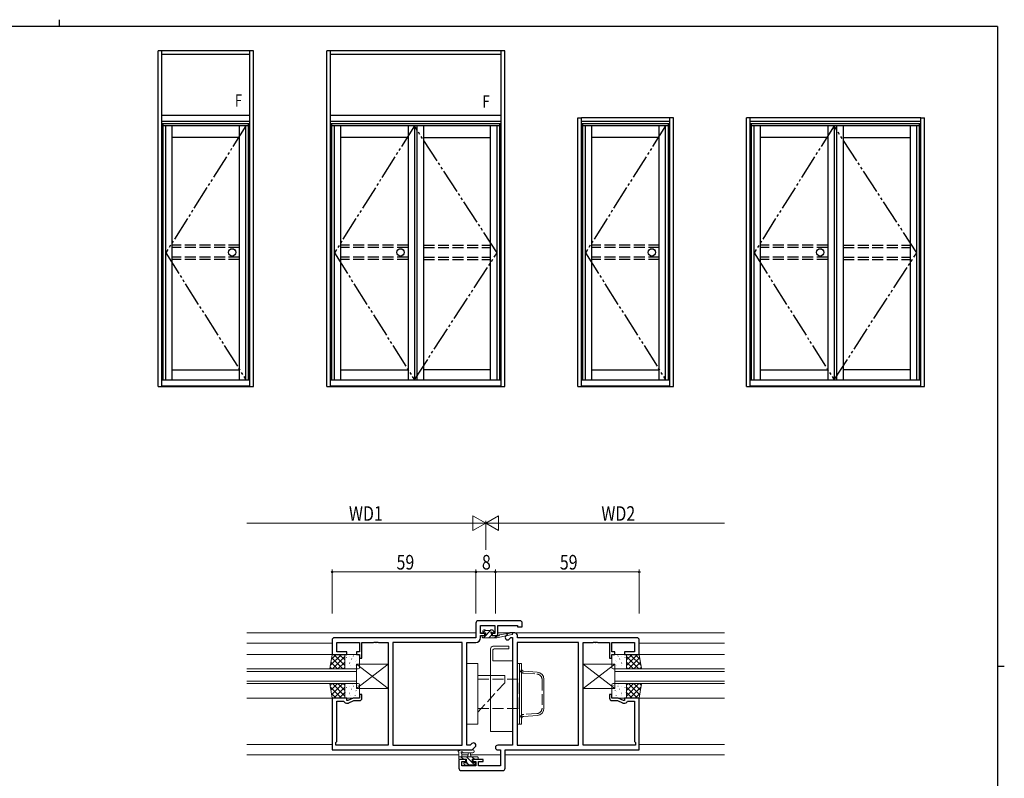
# Model space of a CAD drawing. Extents: x 0 to 793, y 0 to 564.
# Drawn here: x 372 to 776, y 253 to 564 of the extents above; entities that cross this region are included whole.
import ezdxf

# ---------------------------------------------------------------- set-up
doc = ezdxf.new("R2010")
doc.units = 0
doc.linetypes.add('YDIVIDE_1', pattern=[15, 10, -1, 1, -1, 1, -1])
doc.linetypes.add('YHIDDEN_1', pattern=[4, 3, -1])
for name, color, linetype, lineweight in [('YKK_11', 7, 'CONTINUOUS', 30), ('YKK_12', 2, 'CONTINUOUS', 13), ('YKK_13', 4, 'CONTINUOUS', 13), ('YKK_D', 6, 'CONTINUOUS', 13)]:
    doc.layers.add(name, color=color, linetype=linetype, lineweight=lineweight)
doc.layers.add('YKK_A1', color=4, linetype='CONTINUOUS')
doc.layers.add('YKK_ZWAK', color=7, linetype='CONTINUOUS')
doc.styles.get("Standard").update_dxf_attribs({"font": 'ROMANS.SHX', "bigfont": 'EXTFONT.SHX'})

# ---------------------------------------------------------------- blocks, each defined once
blk = doc.blocks.new('A201')
at = {"layer": 'YKK_ZWAK', "color": 254, "linetype": 'Continuous'}
for p, q in [((571, 410), (21, 410)), ((571, 410), (571, 35)), ((571, 222.5), (573, 222.5))]:
    blk.add_line(p, q, dxfattribs=at)
at = {"layer": 'YKK_ZWAK', "color": 8, "linetype": 'Continuous'}
blk.add_line((296.01, 412), (296.01, 410), dxfattribs=at)

msp = doc.modelspace()

# ---------------------------------------------------------------- linework, layer by layer
at = {"layer": 'YKK_11', "color": 0, "linetype": 'ByBlock', "lineweight": -2, "ltscale": 0.5}
for p, q in [((558.8, 316.54), (558.8, 310.54)), ((576.8, 317.54), (559.8, 317.54)), ((560.73, 312.34), (560.73, 315.61)), ((560.73, 315.61), (566.6, 315.61)), ((566.6, 315.61), (566.6, 312.34)), ((567.8, 311.54), (567.8, 315.61)), ((567.8, 315.61), (575.87, 315.61)), ((575.87, 315.61), (575.87, 315.04)), ((577.8, 315.04), (577.8, 316.54)), ((562.5, 312.34), (560.73, 312.34)), ((560.73, 310.61), (560.73, 311.54)), ((560.73, 311.54), (562.5, 311.54)), ((562.5, 311.54), (562.5, 312.34)), ((566.6, 312.34), (565.5, 312.34)), ((565.5, 312.34), (565.5, 311.54)), ((565.5, 311.54), (567.8, 311.54)), ((575.87, 315.04), (577.8, 315.04)), ((499.8, 309.54), (499.8, 303.74)), ((558.8, 310.54), (500.8, 310.54)), ((501.73, 304.74), (501.73, 308.61)), ((501.73, 308.61), (511, 308.61)), ((511, 308.61), (511, 304.74)), ((512, 302.24), (512, 308.61)), ((512, 308.61), (516.84, 308.61)), ((516.84, 308.61), (517.03, 308.73)), ((517.03, 308.73), (517.57, 308.73)), ((517.57, 308.73), (517.76, 308.61)), ((517.76, 308.61), (517.84, 308.61)), ((517.84, 308.61), (518.03, 308.73)), ((518.03, 308.73), (518.57, 308.73)), ((518.57, 308.73), (518.76, 308.61)), ((518.76, 308.61), (522.8, 308.61)), ((522.8, 308.61), (522.8, 266.47)), ((524.73, 308.61), (524.73, 266.47)), ((553.17, 308.61), (524.73, 308.61)), ((524.73, 308.61), (524.73, 266.47)), ((553.17, 266.47), (553.17, 308.61)), ((555.1, 266.47), (555.1, 308.61)), ((555.1, 308.61), (558.73, 308.61)), ((499.8, 303.74), (505.8, 303.74)), ((505.8, 304.74), (501.73, 304.74)), ((505.8, 303.74), (505.8, 304.74)), ((511, 304.74), (509.8, 304.74)), ((509.8, 304.74), (509.8, 303.74)), ((509.8, 303.74), (511, 303.74)), ((511, 303.74), (511, 302.24)), ((511, 302.24), (512, 302.24)), ((512, 287.24), (511, 287.24)), ((511, 287.24), (511, 285.74)), ((512, 285.74), (512, 287.24)), ((505.8, 285.74), (499.8, 285.74)), ((499.8, 285.74), (499.8, 264.54)), ((501.73, 267.97), (501.73, 284.54)), ((501.73, 284.54), (504.6, 284.54)), ((504.6, 284.54), (504.77, 284.24)), ((505.64, 283.74), (506.3, 283.74)), ((505.8, 284.74), (505.8, 285.74)), ((506.3, 284.74), (505.8, 284.74)), ((508.44, 285.74), (506.3, 284.74)), ((506.72, 283.84), (508.67, 284.74)), ((511, 285.74), (508.44, 285.74)), ((508.67, 284.74), (511, 284.74)), ((501.3, 267.54), (501.73, 267.97)), ((501.3, 266.47), (501.3, 267.54)), ((557.15, 267.13), (556.5, 266.47)), ((499.8, 264.54), (557.3, 264.54)), ((522.8, 266.47), (501.3, 266.47)), ((524.73, 266.47), (553.17, 266.47)), ((556.5, 266.47), (555.1, 266.47)), ((557.3, 264.54), (558.52, 265.76))]:
    msp.add_line(p, q, dxfattribs=at)
at = {"layer": 'YKK_11', "ltscale": 1.5}
for p, q in [((572.01, 312.25), (571.08, 311.33)), ((574.8, 312.54), (572.71, 312.54)), ((575.8, 310.54), (575.8, 311.54)), ((572.45, 309.96), (573.1, 310.61)), ((573.1, 310.61), (573.8, 310.61)), ((573.8, 310.61), (573.8, 266.47)), ((575.73, 308.61), (575.73, 266.47)), ((600.87, 308.61), (575.73, 308.61)), ((624.8, 310.54), (575.8, 310.54)), ((600.87, 266.47), (600.87, 308.61)), ((602.8, 266.47), (602.8, 308.61)), ((602.8, 308.61), (606.84, 308.61)), ((606.84, 308.61), (607.03, 308.73)), ((607.03, 308.73), (607.57, 308.73)), ((607.57, 308.73), (607.76, 308.61)), ((607.76, 308.61), (607.84, 308.61)), ((607.84, 308.61), (608.03, 308.73)), ((608.03, 308.73), (608.57, 308.73)), ((608.57, 308.73), (608.76, 308.61)), ((608.76, 308.61), (613.6, 308.61)), ((613.6, 308.61), (613.6, 302.24)), ((614.6, 304.74), (614.6, 308.61)), ((614.6, 308.61), (623.87, 308.61)), ((623.87, 308.61), (623.87, 304.74)), ((625.8, 303.74), (625.8, 309.54)), ((615.8, 304.74), (614.6, 304.74)), ((614.6, 302.24), (614.6, 303.74)), ((614.6, 303.74), (615.8, 303.74)), ((615.8, 303.74), (615.8, 304.74)), ((623.87, 304.74), (619.8, 304.74)), ((619.8, 304.74), (619.8, 303.74)), ((619.8, 303.74), (625.8, 303.74)), ((613.6, 302.24), (614.6, 302.24)), ((614.6, 287.24), (613.6, 287.24)), ((613.6, 287.24), (613.6, 285.74)), ((614.6, 285.74), (614.6, 287.24)), ((617.16, 285.74), (614.6, 285.74)), ((614.6, 284.74), (616.93, 284.74)), ((616.93, 284.74), (618.88, 283.84)), ((619.3, 284.74), (617.16, 285.74)), ((619.8, 284.74), (619.3, 284.74)), ((619.3, 283.74), (619.96, 283.74)), ((625.8, 285.74), (619.8, 285.74)), ((619.8, 285.74), (619.8, 284.74)), ((620.83, 284.24), (621, 284.54)), ((621, 284.54), (623.87, 284.54)), ((623.87, 284.54), (623.87, 267.97)), ((625.8, 264.54), (625.8, 285.74)), ((623.87, 267.97), (624.3, 267.54)), ((624.3, 267.54), (624.3, 266.47)), ((573.8, 266.47), (567.77, 266.47)), ((567.77, 264.54), (568.87, 264.54)), ((568.87, 264.54), (568.87, 257.97)), ((570.8, 264.54), (625.8, 264.54)), ((570.8, 257.04), (570.8, 264.54)), ((575.73, 266.47), (600.87, 266.47)), ((624.3, 266.47), (602.8, 266.47)), ((554.6, 260.54), (551.8, 260.54)), ((551.8, 260.54), (551.8, 257.04)), ((553, 257.97), (553, 259.74)), ((553, 259.74), (554.6, 259.74)), ((554.6, 259.74), (554.6, 260.54)), ((561.8, 260.54), (557.6, 260.54)), ((557.6, 260.54), (557.6, 259.74)), ((557.6, 259.74), (558.7, 259.74)), ((558.7, 259.74), (558.7, 257.97)), ((559.9, 257.97), (559.9, 259.74)), ((559.9, 259.74), (561.8, 259.74)), ((561.8, 259.74), (561.8, 260.54)), ((552.8, 256.04), (569.8, 256.04)), ((558.7, 257.97), (553, 257.97)), ((568.87, 257.97), (559.9, 257.97))]:
    msp.add_line(p, q, dxfattribs=at)
at = {"layer": 'YKK_11', "color": 0, "linetype": 'ByBlock', "lineweight": -2, "ltscale": 0.5}
for centre, radius, start, end in [((559.8, 316.54), 1, 90, 180), ((576.8, 316.54), 1, 0, 90), ((500.8, 309.54), 1, 90, 180), ((558.73, 310.61), 2, 270, 360), ((505.64, 284.74), 1, 210, 270), ((506.3, 284.74), 1, 270, 295), ((511, 285.74), 1, 270, 360), ((557.84, 266.44), 0.965, 315, 135)]:
    msp.add_arc(centre, radius, start, end, dxfattribs=at)
at = {"layer": 'YKK_11', "ltscale": 1.5}
for centre, radius, start, end in [((571.77, 310.64), 0.965, 135, 315), ((572.71, 311.54), 1, 90, 135), ((574.8, 311.54), 1, 0, 90), ((624.8, 309.54), 1, 0, 90), ((614.6, 285.74), 1, 180, 270), ((619.3, 284.74), 1, 245, 270), ((619.96, 284.74), 1, 270, 330), ((567.77, 265.51), 0.965, 90, 270), ((552.8, 257.04), 1, 180, 270), ((569.8, 257.04), 1, 270, 0)]:
    msp.add_arc(centre, radius, start, end, dxfattribs=at)
at = {"layer": 'YKK_12', "ltscale": 1.5}
for p, q in [((464.8, 312.55), (558.8, 312.55)), ((560.75, 312.55), (562.8, 312.55)), ((564.97, 312.55), (566.58, 312.55)), ((567.8, 312.55), (660.8, 312.55)), ((499.8, 308.34), (464.8, 308.34)), ((625.8, 308.34), (660.8, 308.34)), ((464.8, 303.74), (499.8, 303.74)), ((660.8, 303.74), (625.8, 303.74)), ((464.8, 285.74), (499.8, 285.74)), ((660.8, 285.74), (625.8, 285.74)), ((499.8, 266.74), (464.8, 266.74)), ((625.8, 266.74), (660.8, 266.74)), ((551.8, 262.54), (464.8, 262.54)), ((555.57, 262.54), (553, 262.54)), ((568.87, 262.54), (556.63, 262.54)), ((660.8, 262.54), (570.8, 262.54))]:
    msp.add_line(p, q, dxfattribs=at)
at = {"layer": 'YKK_12', "linetype": 'Continuous', "ltscale": 1.5}
for p, q in [((464.8, 297.74), (509.8, 297.74)), ((509.8, 296.74), (464.8, 296.74)), ((509.8, 297.74), (509.8, 291.74)), ((615.8, 297.74), (660.8, 297.74)), ((615.8, 291.74), (615.8, 297.74)), ((660.8, 296.74), (615.8, 296.74)), ((464.8, 292.74), (509.8, 292.74)), ((509.8, 291.74), (464.8, 291.74)), ((615.8, 292.74), (660.8, 292.74)), ((660.8, 291.74), (615.8, 291.74))]:
    msp.add_line(p, q, dxfattribs=at)
at = {"layer": 'YKK_13', "ltscale": 1.5}
for p, q in [((561.4, 310.84), (561.4, 311.24)), ((561.7, 312.94), (561.7, 313.44)), ((561.7, 311.54), (562.8, 311.54)), ((561.8, 312.72), (562.69, 313.61)), ((561.87, 310.54), (565.07, 313.74)), ((562, 313.74), (562.5, 313.74)), ((562.8, 312.64), (562, 312.64)), ((562.7, 313.54), (564.7, 313.54)), ((562.8, 311.54), (562.8, 312.64)), ((564.12, 310.54), (565.2, 311.63)), ((564.9, 313.74), (565.5, 313.74)), ((565.2, 312.18), (565.2, 311.54)), ((565.2, 311.54), (567.4, 311.54)), ((566, 312.64), (565.66, 312.64)), ((565.71, 313.66), (566.21, 313.16)), ((566.36, 310.54), (567.36, 311.54)), ((567.4, 310.54), (573.66, 311.95)), ((567.4, 311.54), (567.49, 311.56)), ((567.4, 310.54), (567.4, 311.54)), ((568.51, 311.72), (573.55, 312.54)), ((561.7, 310.54), (567.4, 310.54)), ((565.8, 307.04), (572.3, 307.04)), ((572.3, 307.04), (572.3, 306.04)), ((498.8, 297.74), (499.8, 303.74)), ((499.03, 299.12), (503.65, 303.74)), ((499.48, 301.81), (501.41, 303.74)), ((499.8, 303.74), (505, 303.74)), ((500.47, 303.74), (505, 299.21)), ((502.71, 303.74), (505, 301.46)), ((504.96, 303.74), (505, 303.7)), ((505, 303.74), (505, 297.74)), ((505, 303.24), (505, 298.24)), ((510.5, 303.74), (505.5, 303.74)), ((508.49, 303.11), (508.58, 303.06)), ((510.44, 303.3), (510.46, 303.26)), ((511, 298.24), (511, 303.24)), ((564.8, 272.04), (564.8, 306.04)), ((565.8, 305.54), (565.8, 301.04)), ((572.3, 306.04), (566.3, 306.04)), ((614.6, 298.24), (614.6, 303.24)), ((615.1, 303.74), (620.1, 303.74)), ((615.16, 303.3), (615.14, 303.26)), ((617.11, 303.11), (617.02, 303.06)), ((625.13, 303.74), (620.6, 299.21)), ((622.89, 303.74), (620.6, 301.46)), ((620.64, 303.74), (620.6, 303.7)), ((625.8, 303.74), (620.6, 303.74)), ((620.6, 303.74), (620.6, 297.74)), ((620.6, 303.24), (620.6, 298.24)), ((626.57, 299.12), (621.95, 303.74)), ((626.12, 301.81), (624.19, 303.74)), ((626.8, 297.74), (625.8, 303.74)), ((499.25, 300.47), (501.98, 297.74)), ((499.57, 302.39), (504.22, 297.74)), ((499.9, 297.74), (505, 302.85)), ((502.14, 297.74), (505, 300.6)), ((505.09, 301.12), (505.1, 301.11)), ((505.19, 300.43), (505.21, 300.39)), ((505.62, 302.51), (505.64, 302.47)), ((506.97, 300.22), (507.06, 300.17)), ((507.08, 302.94), (507.08, 302.93)), ((507.08, 299.84), (507.1, 299.8)), ((507.26, 299.18), (507.27, 299.17)), ((507.81, 301.87), (507.84, 301.82)), ((509.27, 299.2), (509.29, 299.16)), ((509.28, 300.96), (509.29, 300.95)), ((509.7, 301.28), (509.73, 301.23)), ((522.8, 289.74), (509.8, 299.74)), ((522.8, 299.74), (509.8, 289.74)), ((509.8, 299.74), (509.8, 289.74)), ((522.8, 299.74), (509.8, 299.74)), ((522.8, 299.74), (522.8, 289.74)), ((555.1, 300.05), (555.1, 275.05)), ((555.1, 300.04), (559.6, 300.04)), ((559.6, 300.04), (559.6, 275.04)), ((565.8, 301.04), (573.8, 301.04)), ((573.8, 301.04), (573.8, 272.04)), ((576.73, 275.04), (576.73, 300.04)), ((576.73, 300.04), (577.53, 300.04)), ((577.53, 275.04), (577.53, 300.04)), ((602.8, 289.74), (615.8, 299.74)), ((602.8, 299.74), (615.8, 289.74)), ((602.8, 299.74), (602.8, 289.74)), ((602.8, 299.74), (615.8, 299.74)), ((615.8, 299.74), (615.8, 289.74)), ((615.9, 301.28), (615.87, 301.23)), ((616.32, 300.96), (616.31, 300.95)), ((616.33, 299.2), (616.31, 299.16)), ((617.79, 301.87), (617.76, 301.82)), ((618.34, 299.18), (618.33, 299.17)), ((618.52, 299.84), (618.5, 299.8)), ((618.52, 302.94), (618.52, 302.93)), ((618.63, 300.22), (618.54, 300.17)), ((619.98, 302.51), (619.96, 302.47)), ((620.41, 300.43), (620.39, 300.39)), ((620.51, 301.12), (620.5, 301.11)), ((625.7, 297.74), (620.6, 302.85)), ((623.46, 297.74), (620.6, 300.6)), ((626.03, 302.39), (621.38, 297.74)), ((626.35, 300.47), (623.62, 297.74)), ((505, 297.74), (498.8, 297.74)), ((498.93, 298.54), (499.73, 297.74)), ((504.39, 297.74), (505, 298.36)), ((505.5, 297.74), (510.5, 297.74)), ((506.65, 297.77), (506.66, 297.74)), ((570.6, 295.04), (559.6, 295.04)), ((620.1, 297.74), (615.1, 297.74)), ((618.95, 297.77), (618.94, 297.74)), ((621.21, 297.74), (620.6, 298.36)), ((620.6, 297.74), (626.8, 297.74)), ((626.67, 298.54), (625.87, 297.74)), ((498.8, 291.74), (499.8, 285.74)), ((505, 291.74), (498.8, 291.74)), ((498.93, 290.95), (499.73, 291.74)), ((499.25, 289.02), (501.98, 291.74)), ((499.57, 287.1), (504.22, 291.74)), ((499.9, 291.74), (505, 286.64)), ((502.14, 291.74), (505, 288.89)), ((504.39, 291.74), (505, 291.13)), ((505, 285.74), (505, 291.74)), ((505, 291.24), (505, 286.24)), ((510.5, 291.74), (505.5, 291.74)), ((508.24, 291.54), (508.27, 291.5)), ((510.44, 290.9), (510.46, 290.86)), ((511, 286.24), (511, 291.24)), ((614.6, 286.24), (614.6, 291.24)), ((615.1, 291.74), (620.1, 291.74)), ((615.16, 290.9), (615.14, 290.86)), ((617.36, 291.54), (617.33, 291.5)), ((620.6, 285.74), (620.6, 291.74)), ((620.6, 291.74), (626.8, 291.74)), ((625.7, 291.74), (620.6, 286.64)), ((623.46, 291.74), (620.6, 288.89)), ((621.21, 291.74), (620.6, 291.13)), ((620.6, 291.24), (620.6, 286.24)), ((626.03, 287.1), (621.38, 291.74)), ((626.35, 289.02), (623.62, 291.74)), ((626.8, 291.74), (625.8, 285.74)), ((626.67, 290.95), (625.87, 291.74)), ((499.03, 290.37), (503.65, 285.74)), ((499.48, 287.67), (501.41, 285.74)), ((500.47, 285.74), (505, 290.28)), ((502.71, 285.74), (505, 288.03)), ((505.09, 288.72), (505.1, 288.71)), ((505.19, 288.03), (505.21, 287.99)), ((505.62, 290.11), (505.64, 290.07)), ((506.97, 287.82), (507.06, 287.77)), ((507.08, 290.54), (507.08, 290.53)), ((507.08, 287.44), (507.1, 287.4)), ((507.81, 289.47), (507.84, 289.42)), ((508.49, 290.71), (508.58, 290.66)), ((509.28, 288.56), (509.29, 288.55)), ((509.7, 288.88), (509.73, 288.83)), ((509.8, 289.74), (522.8, 289.74)), ((615.8, 289.74), (602.8, 289.74)), ((615.9, 288.88), (615.87, 288.83)), ((616.32, 288.56), (616.31, 288.55)), ((617.11, 290.71), (617.02, 290.66)), ((617.79, 289.47), (617.76, 289.42)), ((618.52, 287.44), (618.5, 287.4)), ((618.52, 290.54), (618.52, 290.53)), ((618.63, 287.82), (618.54, 287.77)), ((619.98, 290.11), (619.96, 290.07)), ((620.41, 288.03), (620.39, 287.99)), ((620.51, 288.72), (620.5, 288.71)), ((625.13, 285.74), (620.6, 290.28)), ((622.89, 285.74), (620.6, 288.03)), ((626.57, 290.37), (621.95, 285.74)), ((626.12, 287.67), (624.19, 285.74)), ((499.8, 285.74), (505, 285.74)), ((504.96, 285.74), (505, 285.79)), ((505.5, 285.74), (510.5, 285.74)), ((507.26, 286.78), (507.27, 286.77)), ((509.27, 286.8), (509.29, 286.76)), ((620.1, 285.74), (615.1, 285.74)), ((616.33, 286.8), (616.31, 286.76)), ((618.34, 286.78), (618.33, 286.77)), ((620.64, 285.74), (620.6, 285.79)), ((625.8, 285.74), (620.6, 285.74)), ((555.1, 275.04), (559.6, 275.04)), ((576.73, 275.04), (577.53, 275.04)), ((573.8, 272.04), (564.8, 272.04)), ((551.8, 260.84), (551.8, 263.52)), ((557.53, 264.54), (552.36, 264.54)), ((553, 262.92), (553, 261.74)), ((557.53, 263.34), (553.57, 263.34)), ((555.5, 261.74), (555.6, 262.89)), ((556.7, 261.74), (556.6, 262.89)), ((551.8, 261.74), (559.4, 261.74)), ((552.7, 260.54), (552.1, 260.54)), ((553.66, 260.74), (552.66, 261.74)), ((554.9, 260.74), (552.9, 260.74)), ((554.39, 258.33), (553.89, 258.83)), ((554.1, 259.34), (554.44, 259.34)), ((554.9, 259.81), (554.9, 260.74)), ((557.3, 259.35), (554.91, 261.74)), ((555.96, 258.44), (555.14, 259.27)), ((558.15, 260.74), (557.15, 261.74)), ((558.6, 260.74), (557.3, 260.74)), ((557.3, 260.74), (557.3, 259.34)), ((557.3, 259.34), (558.2, 259.34)), ((558.36, 258.29), (557.31, 259.34)), ((558.5, 259.04), (558.5, 258.54)), ((559.4, 260.54), (558.8, 260.54)), ((559.7, 261.44), (559.4, 261.74)), ((559.7, 261.44), (559.7, 260.84)), ((555.2, 258.24), (554.6, 258.24)), ((557.5, 258.44), (555.4, 258.44)), ((558.2, 258.24), (557.7, 258.24))]:
    msp.add_line(p, q, dxfattribs=at)
at = {"layer": 'YKK_13'}
for p, q in [((575.73, 300.04), (575.73, 275.04)), ((576.73, 300.04), (575.73, 300.04)), ((576.73, 275.04), (576.73, 300.04)), ((575.73, 275.04), (576.73, 275.04))]:
    msp.add_line(p, q, dxfattribs=at)
at = {"layer": 'YKK_13', "linetype": 'Continuous', "ltscale": 1.5}
for p, q in [((570.6, 293.55), (570.6, 295.04)), ((578.47, 296.79), (583.91, 296.47)), ((586.73, 293.47), (586.73, 281.62)), ((560.98, 281.55), (559.6, 280.04)), ((583.91, 278.62), (578.47, 278.3))]:
    msp.add_line(p, q, dxfattribs=at)
at = {"layer": 'YKK_13', "linetype": 'YHIDDEN_1', "ltscale": 1.5}
for p, q in [((578.42, 295.99), (583.86, 295.67)), ((559.6, 293.54), (576.6, 293.54)), ((570.6, 292.04), (560.98, 281.55)), ((570.6, 292.04), (570.6, 293.55)), ((576.6, 281.55), (576.6, 293.55)), ((585.93, 293.47), (585.93, 281.62)), ((559.6, 281.54), (576.6, 281.54)), ((583.86, 279.42), (578.42, 279.1))]:
    msp.add_line(p, q, dxfattribs=at)
at = {"layer": 'YKK_13', "ltscale": 1.5}
for centre, radius, start, end in [((561.7, 311.24), 0.3, 90, 180), ((562, 313.44), 0.3, 90, 180), ((562, 312.94), 0.3, 180, 270), ((562.5, 313.54), 0.2, 0, 90), ((564.9, 313.54), 0.2, 90, 180), ((565.2, 312.64), 0.25, 33.0557, 236.9443), ((564.9, 312.18), 0.3, 0, 56.9443), ((565.66, 312.94), 0.3, 213.0557, 270), ((565.5, 313.44), 0.3, 45, 90), ((566, 312.94), 0.3, 270, 45), ((567.53, 311.26), 0.3, 39.1975, 99.1975), ((568, 311.64), 0.3, 219.1975, 339.1975), ((568.56, 311.43), 0.3, 99.1975, 159.1975), ((573.6, 312.24), 0.3, 282.6586, 99.1975), ((561.7, 310.84), 0.3, 180, 270), ((565.8, 306.04), 1, 90, 180), ((505.5, 303.24), 0.5, 90, 180), ((510.5, 303.24), 0.5, 0, 90), ((566.3, 305.54), 0.5, 90, 180), ((615.1, 303.24), 0.5, 90, 180), ((620.1, 303.24), 0.5, 0, 90), ((505.5, 298.24), 0.5, 180, 270), ((510.5, 298.24), 0.5, 270, 0), ((615.1, 298.24), 0.5, 180, 270), ((620.1, 298.24), 0.5, 270, 0), ((505.5, 291.24), 0.5, 90, 180), ((510.5, 291.24), 0.5, 0, 90), ((615.1, 291.24), 0.5, 90, 180), ((620.1, 291.24), 0.5, 0, 90), ((505.5, 286.24), 0.5, 180, 270), ((510.5, 286.24), 0.5, 270, 0), ((615.1, 286.24), 0.5, 180, 270), ((620.1, 286.24), 0.5, 270, 0), ((551.8, 264.04), 0.3, 79.4712, 240), ((551.5, 263.52), 0.3, 0, 60), ((551.91, 264.63), 0.3, 259.4712, 319.4712), ((552.36, 264.24), 0.3, 90, 139.4712), ((553, 263.44), 0.3, 19.1898, 240), ((552.7, 262.92), 0.3, 0, 60), ((553.57, 263.64), 0.3, 199.1898, 270.0402), ((556.1, 262.84), 0.5, 5.0921, 174.9079), ((557.53, 263.94), 0.6, 270.0402, 90.0402), ((552.1, 260.84), 0.3, 180, 270), ((552.7, 260.74), 0.2, 270, 0), ((554.1, 259.04), 0.3, 90, 225), ((554.44, 259.04), 0.3, 33.0557, 90), ((554.9, 259.34), 0.25, 213.0557, 56.9443), ((555.2, 259.81), 0.3, 180, 236.9443), ((558.2, 259.04), 0.3, 0, 90), ((558.8, 260.74), 0.2, 180, 270), ((559.4, 261.44), 0.3, 0, 90), ((559.4, 260.84), 0.3, 270, 0), ((554.6, 258.54), 0.3, 225, 270), ((555.2, 258.44), 0.2, 270, 0), ((557.7, 258.44), 0.2, 180, 270), ((558.2, 258.54), 0.3, 270, 0)]:
    msp.add_arc(centre, radius, start, end, dxfattribs=at)
at = {"layer": 'YKK_13', "linetype": 'YHIDDEN_1', "ltscale": 1.5}
for centre, radius, start, end in [((578.53, 297.79), 1.8, 180, 266.5936), ((583.73, 293.47), 2.2, 0, 86.5936), ((578.53, 277.3), 1.8, 93.4064, 180), ((583.73, 281.62), 2.2, 273.4064, 0)]:
    msp.add_arc(centre, radius, start, end, dxfattribs=at)
at = {"layer": 'YKK_13', "linetype": 'Continuous', "ltscale": 1.5}
for centre, radius, start, end in [((578.53, 297.79), 1, 180, 266.5936), ((583.73, 293.47), 3, 0, 86.5936), ((583.73, 281.62), 3, 273.4064, 0), ((578.53, 277.3), 1, 93.4064, 180)]:
    msp.add_arc(centre, radius, start, end, dxfattribs=at)
at = {"layer": 'YKK_A1', "linetype": 'ByBlock', "lineweight": -2}
for p, q in [((428.4, 413.65), (428.4, 551.4)), ((467.6, 551.4), (428.4, 551.4)), ((429.9, 413.65), (429.9, 551.4)), ((466.1, 549.9), (429.9, 549.9)), ((466.1, 413.65), (466.1, 551.4)), ((467.6, 413.65), (467.6, 551.4)), ((497.6, 413.65), (497.6, 551.4)), ((570.6, 551.4), (497.6, 551.4)), ((499.1, 413.65), (499.1, 551.4)), ((569.1, 549.9), (499.1, 549.9)), ((569.1, 413.65), (569.1, 551.4)), ((570.6, 413.65), (570.6, 551.4)), ((466.1, 524.9), (429.9, 524.9)), ((466.1, 522.4), (429.9, 522.4)), ((466.1, 521.4), (429.9, 521.4)), ((430.45, 416.4), (430.45, 521.4)), ((465.55, 416.4), (465.55, 521.4)), ((569.1, 524.9), (499.1, 524.9)), ((569.1, 522.4), (499.1, 522.4)), ((569.1, 521.4), (499.1, 521.4)), ((499.65, 416.4), (499.65, 521.4)), ((568.55, 416.4), (568.55, 521.4)), ((600.6, 413.65), (600.6, 523.9)), ((600.6, 523.9), (602.1, 523.9)), ((602.1, 413.65), (602.1, 523.9)), ((638.3, 523.9), (602.1, 523.9)), ((638.3, 522.4), (602.1, 522.4)), ((602.1, 416.4), (602.1, 522.4)), ((638.3, 521.4), (602.1, 521.4)), ((602.65, 416.4), (602.65, 521.4)), ((637.75, 416.4), (637.75, 521.4)), ((639.8, 523.9), (638.3, 523.9)), ((638.3, 413.65), (638.3, 523.9)), ((639.8, 413.65), (639.8, 523.9)), ((669.8, 413.65), (669.8, 523.9)), ((671.3, 523.9), (669.8, 523.9)), ((671.3, 413.65), (671.3, 523.9)), ((741.3, 523.9), (671.3, 523.9)), ((741.3, 522.4), (671.3, 522.4)), ((741.3, 521.4), (671.3, 521.4)), ((671.85, 416.4), (671.85, 521.4)), ((740.75, 416.4), (740.75, 521.4)), ((741.3, 413.65), (741.3, 523.9)), ((741.3, 523.9), (742.8, 523.9)), ((742.8, 413.65), (742.8, 523.9)), ((465.55, 520.65), (430.45, 520.65)), ((431.55, 416.4), (431.55, 520.65)), ((434.15, 416.4), (434.15, 520.65)), ((461.85, 416.4), (461.85, 520.65)), ((464.45, 416.4), (464.45, 520.65)), ((568.55, 520.65), (499.65, 520.65)), ((500.75, 416.4), (500.75, 520.65)), ((503.35, 416.4), (503.35, 520.65)), ((530.95, 520.65), (530.95, 416.4)), ((533.55, 520.65), (533.55, 416.4)), ((534.5, 520.65), (534.5, 416.4)), ((537.25, 520.65), (537.25, 416.4)), ((564.85, 416.4), (564.85, 520.65)), ((567.45, 416.4), (567.45, 520.65)), ((637.75, 520.65), (602.65, 520.65)), ((603.75, 416.4), (603.75, 520.65)), ((606.35, 416.4), (606.35, 520.65)), ((634.05, 416.4), (634.05, 520.65)), ((636.65, 416.4), (636.65, 520.65)), ((740.75, 520.65), (671.85, 520.65)), ((672.95, 416.4), (672.95, 520.65)), ((675.55, 416.4), (675.55, 520.65)), ((703.15, 520.65), (703.15, 416.4)), ((705.75, 520.65), (705.75, 416.4)), ((706.7, 520.65), (706.7, 416.4)), ((709.45, 520.65), (709.45, 416.4)), ((737.05, 416.4), (737.05, 520.65)), ((739.65, 416.4), (739.65, 520.65)), ((461.85, 515.85), (434.15, 515.85)), ((530.95, 515.85), (503.35, 515.85)), ((537.25, 515.85), (564.85, 515.85)), ((634.05, 515.85), (606.35, 515.85)), ((703.15, 515.85), (675.55, 515.85)), ((709.45, 515.85), (737.05, 515.85)), ((434.15, 420.55), (461.85, 420.55)), ((503.35, 420.55), (530.95, 420.55)), ((564.85, 420.55), (537.25, 420.55)), ((606.35, 420.55), (634.05, 420.55)), ((675.55, 420.55), (703.15, 420.55)), ((737.05, 420.55), (709.45, 420.55)), ((429.9, 416.4), (466.1, 416.4)), ((499.1, 416.4), (569.1, 416.4)), ((602.1, 416.4), (638.3, 416.4)), ((671.3, 416.4), (741.3, 416.4)), ((428.4, 413.65), (429.9, 413.65)), ((429.9, 414), (466.1, 414)), ((429.9, 413.65), (466.1, 413.65)), ((466.1, 413.65), (467.6, 413.65)), ((497.6, 413.65), (499.1, 413.65)), ((499.1, 414), (569.1, 414)), ((499.1, 413.65), (569.1, 413.65)), ((569.1, 413.65), (570.6, 413.65)), ((600.6, 413.65), (602.1, 413.65)), ((602.1, 414), (638.3, 414)), ((602.1, 413.65), (638.3, 413.65)), ((638.3, 413.65), (639.8, 413.65)), ((669.8, 413.65), (671.3, 413.65)), ((671.3, 414), (741.3, 414)), ((671.3, 413.65), (741.3, 413.65)), ((741.3, 413.65), (742.8, 413.65))]:
    msp.add_line(p, q, dxfattribs=at)
at = {"layer": 'YKK_A1', "linetype": 'YDIVIDE_1'}
for p, q in [((464.45, 520.65), (431.55, 468.52)), ((533.55, 520.65), (500.75, 468.52)), ((567.45, 468.52), (533.55, 520.65)), ((636.65, 520.65), (603.75, 468.52)), ((705.75, 520.65), (672.95, 468.52)), ((739.65, 468.52), (705.75, 520.65)), ((431.55, 468.52), (464.45, 416.4)), ((500.75, 468.52), (533.55, 416.4)), ((533.55, 416.4), (567.45, 468.52)), ((603.75, 468.52), (636.65, 416.4)), ((672.95, 468.52), (705.75, 416.4)), ((705.75, 416.4), (739.65, 468.52))]:
    msp.add_line(p, q, dxfattribs=at)
at = {"layer": 'YKK_A1', "linetype": 'YHIDDEN_1', "lineweight": -2, "ltscale": 1.5}
for p, q in [((461.85, 471.6), (434.15, 471.6)), ((461.85, 470.7), (434.15, 470.7)), ((530.95, 471.6), (503.35, 471.6)), ((530.95, 470.7), (503.35, 470.7)), ((537.25, 471.6), (564.85, 471.6)), ((537.25, 470.7), (564.85, 470.7)), ((634.05, 471.6), (606.35, 471.6)), ((634.05, 470.7), (606.35, 470.7)), ((703.15, 471.6), (675.55, 471.6)), ((703.15, 470.7), (675.55, 470.7)), ((709.45, 471.6), (737.05, 471.6)), ((709.45, 470.7), (737.05, 470.7)), ((461.85, 466.75), (434.15, 466.75)), ((461.85, 465.85), (434.15, 465.85)), ((530.95, 466.75), (503.35, 466.75)), ((530.95, 465.85), (503.35, 465.85)), ((537.25, 466.75), (564.85, 466.75)), ((537.25, 465.85), (564.85, 465.85)), ((634.05, 466.75), (606.35, 466.75)), ((634.05, 465.85), (606.35, 465.85)), ((703.15, 466.75), (675.55, 466.75)), ((703.15, 465.85), (675.55, 465.85)), ((709.45, 466.75), (737.05, 466.75)), ((709.45, 465.85), (737.05, 465.85))]:
    msp.add_line(p, q, dxfattribs=at)
at = {"layer": 'YKK_A1', "linetype": 'ByBlock', "lineweight": -2}
for centre in [(458.77, 468.72), (527.87, 468.72), (630.97, 468.72), (700.07, 468.72)]:
    msp.add_circle(centre, 1.5, dxfattribs=at)
at = {"layer": 'YKK_D'}
for p, q in [((562.8, 357.54), (557.6, 360.54)), ((557.6, 360.54), (557.6, 354.54)), ((562.8, 357.54), (568, 360.54)), ((568, 354.54), (568, 360.54)), ((562.8, 357.54), (552.41, 357.54)), ((562.8, 357.54), (557.6, 354.54)), ((562.8, 357.54), (568, 354.54)), ((562.8, 357.54), (573.19, 357.54))]:
    msp.add_line(p, q, dxfattribs=at)
at = {"layer": 'YKK_D', "ltscale": 1.5}
for p, q in [((556.8, 357.54), (464.8, 357.54)), ((562.8, 346.59), (562.8, 358.54)), ((562.8, 346.59), (562.8, 358.54)), ((568.8, 357.54), (660.8, 357.54)), ((499.8, 320.54), (499.8, 338.54)), ((558.8, 337.54), (499.8, 337.54)), ((558.8, 320.54), (558.8, 338.54)), ((558.8, 320.54), (558.8, 338.54)), ((558.8, 337.54), (566.8, 337.54)), ((566.8, 320.54), (566.8, 338.54)), ((566.8, 320.54), (566.8, 338.54)), ((566.8, 337.54), (625.8, 337.54)), ((625.8, 320.54), (625.8, 338.54))]:
    msp.add_line(p, q, dxfattribs=at)
at = {"layer": 'YKK_D', "linetype": 'ByBlock', "const_width": 0.85}
for points in [[(499.91, 337.54, 1), (499.69, 337.54, 1)], [(558.91, 337.54, 1), (558.69, 337.54, 1)], [(558.69, 337.54, 1), (558.91, 337.54, 1)], [(566.69, 337.54, 1), (566.91, 337.54, 1)], [(566.91, 337.54, 1), (566.69, 337.54, 1)], [(625.69, 337.54, 1), (625.91, 337.54, 1)]]:
    msp.add_lwpolyline(points, format="xyb", close=True, dxfattribs=at)

# ---------------------------------------------------------------- block references
at = {"layer": 'YKK_ZWAK', "xscale": 1.4, "yscale": 1.4, "zscale": 1.4}
msp.add_blockref('A201', (-26.6, -12.6), dxfattribs=at)

# ---------------------------------------------------------------- texts
at = {"layer": 'YKK_A1', "width": 0.8}
for p in [(459.89, 528.53), (561.42, 528.13)]:
    msp.add_text('F', height=5, dxfattribs=at).set_placement(p)
at = {"layer": 'YKK_D', "width": 0.8}
for s, p in [('WD1', (506.71, 358.54)), ('WD2', (610.27, 358.54)), ('59', (526.23, 338.54)), ('8', (561.26, 338.54)), ('59', (593.23, 338.54))]:
    msp.add_text(s, height=6, dxfattribs=at).set_placement(p)

doc.saveas('drawing.dxf')
